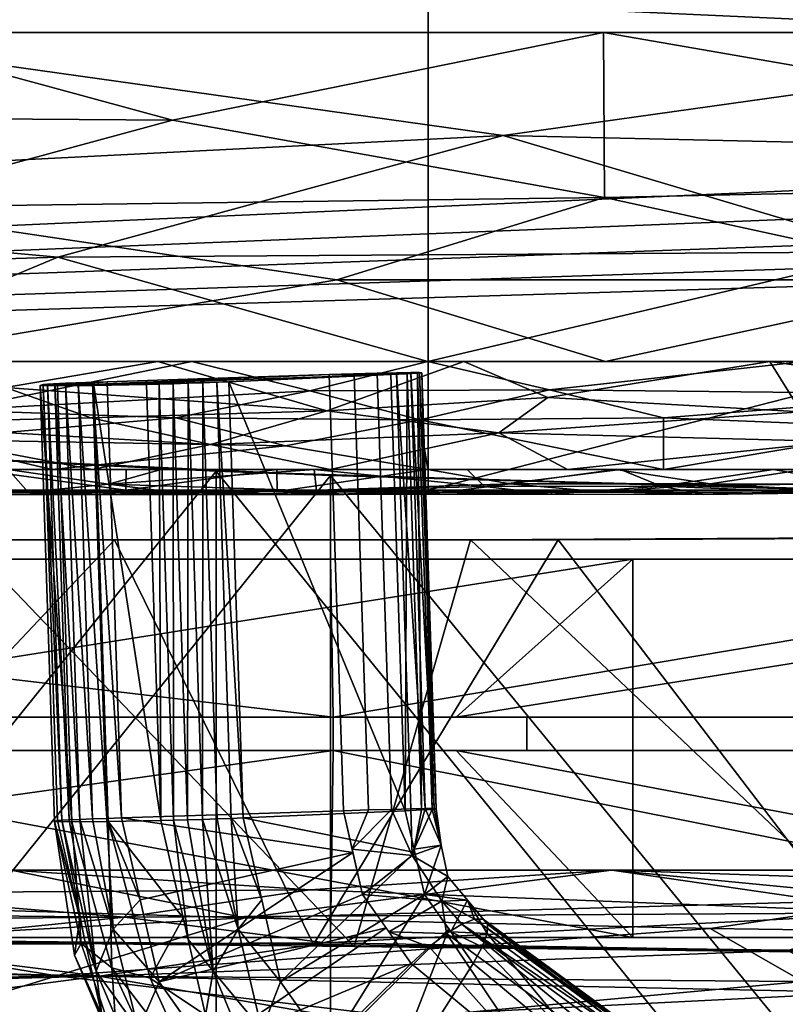
# Model space of a CAD drawing. Units: inches. Extents: x -18.3 to 18, y -16.2 to 14.5.
# Drawn here: x 5.6 to 8.2, y -13.2 to -9.9 of the extents above; entities that cross this region are included whole.
import ezdxf

# ---------------------------------------------------------------- set-up
doc = ezdxf.new("R2010")
doc.units = ezdxf.units.IN
doc.header["$MEASUREMENT"] = 0
for name, color, linetype in [('SEAT-ARM', 5, 'Continuous'), ('SEAT-BASETRIM', 5, 'Continuous'), ('SEAT-SEAT_FABRIC', 5, 'Continuous'), ('SEAT-TRIM', 5, 'Continuous')]:
    doc.layers.add(name, color=color, linetype=linetype)

msp = doc.modelspace()

# ---------------------------------------------------------------- linework, layer by layer
at = {"layer": 'SEAT-ARM'}
for points in [[(5.336, -11.677, 15.9418), (5.9612, -11.6777, 16.263), (4.7056, -13.0102, 15.6309)], [(4.7056, -13.0102, 15.6309), (5.9612, -11.6777, 16.263), (6.6259, -13.0296, 16.619)], [(5.4625, -11.6777, 16.263), (4.865, -13.0168, 15.9685), (6.7627, -13.0363, 16.945)], [(5.1643, -11.6772, 16.1146), (5.9612, -11.6777, 16.263), (5.336, -11.677, 15.9418)], [(5.4625, -11.6777, 16.263), (5.9612, -11.6777, 16.263), (5.1643, -11.6772, 16.1146)], [(7.1512, -11.6781, 17.1602), (5.4625, -11.6777, 16.263), (6.7627, -13.0363, 16.945)], [(5.9612, -11.6777, 16.263), (5.4625, -11.6777, 16.263), (7.1512, -11.6781, 17.1602)], [(5.9612, -11.6777, 16.263), (7.4431, -11.6784, 17.0776), (6.6259, -13.0296, 16.619)], [(7.4431, -11.6784, 17.0776), (5.9612, -11.6777, 16.263), (7.1512, -11.6781, 17.1602)], [(7.4431, -11.6784, 17.0776), (8.4938, -13.0521, 17.7028), (6.6259, -13.0296, 16.619)], [(7.1512, -11.6781, 17.1602), (6.7627, -13.0363, 16.945), (8.6087, -13.0588, 18.0161)], [(8.6087, -13.0588, 18.0161), (8.7976, -11.6687, 18.1329), (7.1512, -11.6781, 17.1602)], [(7.1512, -11.6781, 17.1602), (8.7976, -11.6687, 18.1329), (8.8916, -11.6713, 17.9502)], [(8.8916, -11.6713, 17.9502), (7.4431, -11.6784, 17.0776), (7.1512, -11.6781, 17.1602)], [(8.8916, -11.6713, 17.9502), (8.4938, -13.0521, 17.7028), (7.4431, -11.6784, 17.0776)], [(2.2169, -13.0062, 26.2287), (6.6827, -13.0062, 26.4714), (6.6827, -11.7425, 26.4714), (2.2169, -11.7425, 26.2287)], [(2.2169, -11.7425, 26.2287), (6.6827, -11.7425, 26.4714), (6.6925, -12.2702, 25.2974)], [(2.2169, -11.7425, 26.2287), (6.6925, -12.2702, 25.2974), (2.3344, -12.2702, 25.0606)], [(7.6925, -11.7425, 17.469), (4.865, -11.7425, 15.9685), (4.3543, -12.2702, 17.0257)], [(7.6925, -11.7425, 17.469), (4.3543, -12.2702, 17.0257), (7.1033, -12.2702, 18.4844)], [(7.6925, -13.0062, 17.469), (4.865, -13.0062, 15.9685), (4.865, -11.7425, 15.9685), (7.6925, -11.7425, 17.469)], [(9.8297, -13.0062, 26.4369), (9.8297, -11.7425, 26.4369), (6.6827, -11.7425, 26.4714), (6.6827, -13.0062, 26.4714)], [(9.8297, -11.7425, 26.4369), (6.6925, -12.2702, 25.2974), (6.6827, -11.7425, 26.4714)], [(6.6925, -12.2702, 25.2974), (9.8297, -11.7425, 26.4369), (9.7942, -12.2702, 25.2634)], [(10.3984, -11.7425, 19.1791), (7.1033, -12.2702, 18.4844), (9.734, -12.2702, 20.1471)], [(7.1033, -12.2702, 18.4844), (10.3984, -11.7425, 19.1791), (7.6925, -11.7425, 17.469)], [(7.6925, -11.7425, 17.469), (10.3984, -11.7425, 19.1791), (10.3984, -13.0062, 19.1791), (7.6925, -13.0062, 17.469)], [(4.3543, -12.2702, 17.0257), (1.7267, -12.2702, 15.8461), (3.7039, -12.2702, 17.8861), (7.1033, -12.2702, 18.4844)], [(2.3344, -12.2702, 25.0606), (6.6925, -12.2702, 25.2974), (6.6925, -12.3819, 25.2974), (2.3344, -12.3819, 25.0606)], [(7.1033, -12.2702, 18.4844), (3.7039, -12.2702, 17.8861), (7.3387, -12.2702, 19.5404), (9.734, -12.2702, 20.1471)], [(3.7039, -12.2702, 17.8861), (3.7039, -12.3819, 17.8861), (7.3387, -12.3819, 19.5404), (7.3387, -12.2702, 19.5404)], [(6.6925, -12.3819, 25.2974), (6.6925, -12.2702, 25.2974), (9.7942, -12.2702, 25.2634), (9.7942, -12.3819, 25.2634)], [(10.8383, -12.2702, 21.4643), (12.0153, -12.2702, 21.8245), (9.734, -12.2702, 20.1471), (7.3387, -12.2702, 19.5404)], [(10.8383, -12.3819, 21.4643), (10.8383, -12.2702, 21.4643), (7.3387, -12.2702, 19.5404), (7.3387, -12.3819, 19.5404)], [(2.2169, -13.0062, 26.2287), (6.6925, -12.3819, 25.2974), (6.6827, -13.0062, 26.4714)], [(6.6925, -12.3819, 25.2974), (2.2169, -13.0062, 26.2287), (2.3344, -12.3819, 25.0606)], [(7.1033, -12.3819, 18.4844), (7.3387, -12.3819, 19.5404), (3.7039, -12.3819, 17.8861), (4.3543, -12.3819, 17.0257)], [(7.6925, -13.0062, 17.469), (4.3543, -12.3819, 17.0257), (4.865, -13.0062, 15.9685)], [(4.3543, -12.3819, 17.0257), (7.6925, -13.0062, 17.469), (7.1033, -12.3819, 18.4844)], [(9.8297, -13.0062, 26.4369), (6.6827, -13.0062, 26.4714), (6.6925, -12.3819, 25.2974)], [(9.8297, -13.0062, 26.4369), (6.6925, -12.3819, 25.2974), (9.7942, -12.3819, 25.2634)], [(10.3984, -13.0062, 19.1791), (9.734, -12.3819, 20.1471), (7.1033, -12.3819, 18.4844)], [(10.3984, -13.0062, 19.1791), (7.1033, -12.3819, 18.4844), (7.6925, -13.0062, 17.469)], [(7.3387, -12.3819, 19.5404), (7.1033, -12.3819, 18.4844), (9.734, -12.3819, 20.1471), (10.8383, -12.3819, 21.4643)], [(4.7056, -13.0102, 15.6309), (6.6259, -13.0296, 16.619), (4.865, -13.0168, 15.9685)], [(6.7627, -13.0363, 16.945), (4.865, -13.0168, 15.9685), (6.6259, -13.0296, 16.619)], [(6.6259, -13.0296, 16.619), (8.4938, -13.0521, 17.7028), (6.7627, -13.0363, 16.945)], [(8.4938, -13.0521, 17.7028), (8.6087, -13.0588, 18.0161), (6.7627, -13.0363, 16.945)]]:
    msp.add_3dface(points, dxfattribs=at)
at = {"layer": 'SEAT-BASETRIM'}
for points in [[(14.5936, -10.2278, 5.2929), (14.6095, -10.3487, 5.2929), (-14.3016, -11.5137, 5.2929), (-14.3016, -8.9101, 5.2929)], [(14.6562, -9.9942, 5.2929), (14.6095, -10.1069, 5.2929), (-14.3016, -8.9101, 5.2929)], [(14.7304, -9.8975, 5.2929), (14.6562, -9.9942, 5.2929), (-14.3016, -8.9101, 5.2929)], [(14.6095, -10.1069, 5.2929), (14.5936, -10.2278, 5.2929), (-14.3016, -8.9101, 5.2929)], [(14.6095, -10.1069, 6.4158), (14.6562, -9.9942, 6.4158), (-14.3016, -8.9101, 6.4158)], [(14.5936, -10.2278, 6.4158), (14.6095, -10.1069, 6.4158), (-14.3016, -8.9101, 6.4158), (-14.3016, -11.5137, 6.4158)], [(14.7304, -9.8975, 6.4158), (-14.3016, -8.9101, 6.4158), (14.6562, -9.9942, 6.4158)], [(14.5936, -10.2278, 6.4158), (-14.3016, -11.5137, 6.4158), (14.6095, -10.3487, 6.4158)], [(14.6562, -10.4614, 5.2929), (-14.3016, -11.5137, 5.2929), (14.6095, -10.3487, 5.2929)], [(14.6562, -10.4614, 6.4158), (14.6095, -10.3487, 6.4158), (-14.3016, -11.5137, 6.4158)], [(14.6562, -10.4614, 5.2929), (14.7304, -10.5581, 5.2929), (-14.3016, -11.5137, 5.2929)], [(14.7304, -10.5581, 6.4158), (14.6562, -10.4614, 6.4158), (-14.3016, -11.5137, 6.4158)], [(14.8272, -10.6324, 5.2929), (-14.3016, -11.5137, 5.2929), (14.7304, -10.5581, 5.2929)], [(-14.3016, -11.5137, 6.4158), (14.8272, -10.6324, 6.4158), (14.7304, -10.5581, 6.4158)], [(14.8272, -10.6324, 5.2929), (14.9399, -10.6791, 5.2929), (16.5373, -11.5137, 5.2929), (-14.3016, -11.5137, 5.2929)], [(16.5373, -11.5137, 6.4158), (14.9399, -10.6791, 6.4158), (14.8272, -10.6324, 6.4158), (-14.3016, -11.5137, 6.4158)], [(16.5373, -11.5137, 5.2929), (16.5373, -11.5137, 6.4158), (-14.3016, -11.5137, 6.4158), (-14.3016, -11.5137, 5.2929)]]:
    msp.add_3dface(points, dxfattribs=at)
at = {"layer": 'SEAT-SEAT_FABRIC'}
for points in [[(-3.0305, 11.7292, 6.7878), (-3.0305, -11.5119, 6.7878), (7.0093, -11.5119, 6.5653), (7.0093, 11.7292, 6.5653)], [(5.1127, -11.5119, 17.7262), (5.1127, 11.7292, 17.7262), (13.2951, 11.7292, 18.4226), (13.2951, -11.5119, 18.4226)], [(7.0093, -11.5119, 6.5653), (12.6678, -10.0594, 6.6019), (12.6678, 10.2356, 6.6019), (7.0093, 11.7292, 6.5653)], [(-2.9151, -4.0565, 17.6035), (5.0779, -9.9823, 18.1876), (13.2549, -4.4779, 18.847)], [(4.8079, -9.9823, 6.1199), (-3.048, -5.389, 6.3558), (12.6678, -4.2118, 6.1937)], [(12.6678, -4.2118, 6.1937), (12.6678, -7.0971, 6.1719), (4.8079, -9.9823, 6.1199)], [(5.0779, -9.9823, 18.1876), (13.2514, -9.9823, 18.8833), (13.2549, -4.4779, 18.847)], [(12.6678, -7.0971, 6.1719), (12.6678, -9.9823, 6.1392), (4.8079, -9.9823, 6.1199)], [(-3.0305, -11.5137, 6.7878), (-3.0305, -8.9101, 6.7878), (7.0093, -8.9101, 6.5653), (7.0093, -11.5137, 6.5653)], [(5.1958, -8.9101, 17.7325), (5.1127, -11.5137, 17.7262), (13.2951, -11.5137, 18.4226)], [(13.2951, -11.5137, 18.4226), (13.2951, -8.9101, 18.4226), (5.1958, -8.9101, 17.7325)], [(17.0506, -8.9101, 6.7106), (17.0506, -11.5137, 6.7106), (7.0093, -11.5137, 6.5653), (7.0093, -8.9101, 6.5653)], [(4.8079, -9.9823, 6.1199), (7.2594, -10.327, 6.1073), (3.4278, -10.5203, 6.1571)], [(6.1558, -10.2751, 18.267), (5.0779, -9.9823, 18.1876), (3.8185, -10.2586, 18.0916)], [(7.2594, -10.327, 6.1073), (4.8079, -9.9823, 6.1199), (7.2594, -9.9823, 6.1259), (9.7108, -9.9823, 6.1319)], [(7.5949, -9.9823, 18.4018), (5.0779, -9.9823, 18.1876), (6.1558, -10.2751, 18.267)], [(7.5978, -10.5345, 18.3668), (7.5949, -9.9823, 18.4018), (6.1558, -10.2751, 18.267)], [(10.6824, -10.405, 6.1226), (7.2594, -10.327, 6.1073), (9.7108, -9.9823, 6.1319)], [(7.5978, -10.5345, 18.3668), (10.4259, -10.4735, 18.611), (7.5949, -9.9823, 18.4018)], [(7.5949, -9.9823, 18.4018), (10.4259, -10.4735, 18.611), (10.1119, -9.9823, 18.6161)], [(12.03, -11.5119, 6.638), (12.6678, -10.0594, 6.6019), (7.0093, -11.5119, 6.5653)], [(3.8185, -10.2586, 18.0916), (5.0795, -10.5673, 18.1665), (6.1558, -10.2751, 18.267)], [(5.0795, -10.5673, 18.1665), (7.5978, -10.5345, 18.3668), (6.1558, -10.2751, 18.267)], [(7.2594, -10.327, 6.1073), (5.7723, -10.7335, 6.148), (3.4278, -10.5203, 6.1571)], [(5.7723, -10.7335, 6.148), (7.2594, -10.327, 6.1073), (8.5658, -10.7153, 6.1369)], [(10.6824, -10.405, 6.1226), (8.5658, -10.7153, 6.1369), (7.2594, -10.327, 6.1073)], [(7.5978, -10.5345, 18.3668), (8.859, -10.8093, 18.4427), (10.4259, -10.4735, 18.611)], [(3.4278, -10.5203, 6.1571), (5.7723, -10.7335, 6.148), (3.4224, -10.8076, 6.1867)], [(7.5978, -10.5345, 18.3668), (5.0795, -10.5673, 18.1665), (6.7044, -10.8093, 18.2663)], [(7.5978, -10.5345, 18.3668), (6.7044, -10.8093, 18.2663), (8.859, -10.8093, 18.4427)], [(5.0846, -11.0824, 18.0995), (6.7044, -10.8093, 18.2663), (5.0795, -10.5673, 18.1665)], [(5.7723, -10.7335, 6.148), (8.5658, -10.7153, 6.1369), (7.0079, -11.0824, 6.191)], [(9.0787, -11.0824, 6.221), (7.0079, -11.0824, 6.191), (8.5658, -10.7153, 6.1369)], [(5.7723, -10.7335, 6.148), (4.9373, -11.0824, 6.2369), (3.4224, -10.8076, 6.1867)], [(4.9373, -11.0824, 6.2369), (5.7723, -10.7335, 6.148), (7.0079, -11.0824, 6.191)], [(7.6021, -11.0824, 18.3137), (6.7044, -10.8093, 18.2663), (5.0846, -11.0824, 18.0995)], [(7.6021, -11.0824, 18.3137), (8.859, -10.8093, 18.4427), (6.7044, -10.8093, 18.2663)], [(8.859, -10.8093, 18.4427), (7.6021, -11.0824, 18.3137), (10.1196, -11.0824, 18.528)], [(5.0846, -11.0824, 18.0995), (5.5974, -11.169, 18.119), (6.1065, -11.0824, 18.1864)], [(5.4262, -11.2449, 6.2455), (5.433, -11.0824, 6.2259), (6.2205, -11.0824, 6.2085)], [(6.2205, -11.0824, 6.2085), (6.6141, -11.1801, 6.2154), (5.4262, -11.2449, 6.2455)], [(5.5974, -11.169, 18.119), (6.6705, -11.2464, 18.1776), (6.1065, -11.0824, 18.1864)], [(6.1065, -11.0824, 18.1864), (6.6705, -11.2464, 18.1776), (7.1284, -11.0824, 18.2734)], [(6.6141, -11.1801, 6.2154), (6.2205, -11.0824, 6.2085), (7.0079, -11.0824, 6.191)], [(7.4144, -11.1769, 6.2114), (6.6141, -11.1801, 6.2154), (7.0079, -11.0824, 6.191)], [(6.6705, -11.2464, 18.1776), (7.4086, -11.2024, 18.2519), (7.1284, -11.0824, 18.2734)], [(7.0079, -11.0824, 6.191), (8.2648, -11.0824, 6.2092), (7.4144, -11.1769, 6.2114)], [(7.1284, -11.0824, 18.2734), (7.4086, -11.2024, 18.2519), (8.1503, -11.0824, 18.3604)], [(8.1503, -11.0824, 18.3604), (7.4086, -11.2024, 18.2519), (8.2553, -11.2504, 18.3046)], [(8.7991, -11.1914, 6.2159), (7.4144, -11.1769, 6.2114), (8.2648, -11.0824, 6.2092)], [(8.8897, -11.1852, 18.3796), (8.1503, -11.0824, 18.3604), (8.2553, -11.2504, 18.3046)], [(8.8897, -11.1852, 18.3796), (9.1722, -11.0824, 18.4473), (8.1503, -11.0824, 18.3604)], [(5.5974, -11.169, 18.119), (5.0756, -11.289, 18.0373), (5.8822, -11.2705, 18.1066)], [(5.4262, -11.2449, 6.2455), (6.6141, -11.1801, 6.2154), (6.1669, -11.2705, 6.2492)], [(6.6705, -11.2464, 18.1776), (5.5974, -11.169, 18.119), (5.8822, -11.2705, 18.1066)], [(6.6141, -11.1801, 6.2154), (6.981, -11.2767, 6.2473), (6.1669, -11.2705, 6.2492)], [(6.6141, -11.1801, 6.2154), (7.4144, -11.1769, 6.2114), (6.981, -11.2767, 6.2473)], [(7.4144, -11.1769, 6.2114), (7.7951, -11.2705, 6.2428), (6.981, -11.2767, 6.2473)], [(7.4144, -11.1769, 6.2114), (8.7991, -11.1914, 6.2159), (7.7951, -11.2705, 6.2428)], [(7.245, -11.3209, 18.1921), (7.4086, -11.2024, 18.2519), (6.6705, -11.2464, 18.1776)], [(7.4086, -11.2024, 18.2519), (7.245, -11.3209, 18.1921), (8.2553, -11.2504, 18.3046)], [(8.7991, -11.1914, 6.2159), (8.6261, -11.3035, 6.2573), (7.7951, -11.2705, 6.2428)], [(5.3234, -11.3427, 6.289), (5.4262, -11.2449, 6.2455), (6.1669, -11.2705, 6.2492)], [(6.2821, -11.3593, 18.0964), (6.6705, -11.2464, 18.1776), (5.8822, -11.2705, 18.1066)], [(6.6705, -11.2464, 18.1776), (6.2821, -11.3593, 18.0964), (7.245, -11.3209, 18.1921)], [(8.3727, -11.3497, 18.2702), (8.2553, -11.2504, 18.3046), (7.245, -11.3209, 18.1921)], [(6.2821, -11.3593, 18.0964), (5.8822, -11.2705, 18.1066), (5.0756, -11.289, 18.0373)], [(6.5329, -11.3634, 6.2904), (5.3234, -11.3427, 6.289), (6.1669, -11.2705, 6.2492)], [(6.981, -11.2767, 6.2473), (6.5329, -11.3634, 6.2904), (6.1669, -11.2705, 6.2492)], [(7.0084, -11.4434, 6.3362), (6.5329, -11.3634, 6.2904), (6.981, -11.2767, 6.2473)], [(6.981, -11.2767, 6.2473), (7.7951, -11.2705, 6.2428), (7.7953, -11.4434, 6.3476)], [(7.0084, -11.4434, 6.3362), (6.981, -11.2767, 6.2473), (7.7953, -11.4434, 6.3476)], [(8.6261, -11.3035, 6.2573), (7.7953, -11.4434, 6.3476), (7.7951, -11.2705, 6.2428)], [(5.0955, -11.4434, 17.9547), (5.8886, -11.4434, 18.0222), (5.0756, -11.289, 18.0373)], [(5.8886, -11.4434, 18.0222), (6.2821, -11.3593, 18.0964), (5.0756, -11.289, 18.0373)], [(8.6261, -11.3035, 6.2573), (8.5822, -11.4434, 6.359), (7.7953, -11.4434, 6.3476)], [(4.4964, -11.4434, 6.3919), (5.3234, -11.3427, 6.289), (5.7524, -11.4434, 6.364)], [(5.3234, -11.3427, 6.289), (6.5329, -11.3634, 6.2904), (5.7524, -11.4434, 6.364)], [(6.6818, -11.4434, 18.0897), (7.245, -11.3209, 18.1921), (6.2821, -11.3593, 18.0964)], [(7.245, -11.3209, 18.1921), (6.6818, -11.4434, 18.0897), (7.475, -11.4434, 18.1572)], [(7.475, -11.4434, 18.1572), (8.3727, -11.3497, 18.2702), (7.245, -11.3209, 18.1921)], [(8.3727, -11.3497, 18.2702), (7.475, -11.4434, 18.1572), (8.2681, -11.4434, 18.2247)], [(7.0084, -11.4434, 6.3362), (5.7524, -11.4434, 6.364), (6.5329, -11.3634, 6.2904)], [(6.2821, -11.3593, 18.0964), (5.8886, -11.4434, 18.0222), (6.6818, -11.4434, 18.0897)], [(5.6066, -11.4434, 17.9982), (5.1326, -11.5187, 17.855), (5.6736, -11.5187, 17.8962)], [(5.9996, -11.5118, 6.4248), (5.494, -11.5166, 6.4418), (5.4964, -11.4434, 6.3697)], [(5.4964, -11.4434, 6.3697), (6.0004, -11.4434, 6.3585), (5.9996, -11.5118, 6.4248)], [(5.9412, -11.4918, 17.9721), (5.6066, -11.4434, 17.9982), (5.6736, -11.5187, 17.8962)], [(5.9412, -11.4918, 17.9721), (6.1177, -11.4434, 18.0417), (5.6066, -11.4434, 17.9982)], [(6.6289, -11.4434, 18.0852), (6.1177, -11.4434, 18.0417), (5.9412, -11.4918, 17.9721)], [(6.6289, -11.4434, 18.0852), (5.9412, -11.4918, 17.9721), (6.6369, -11.5144, 17.9842)], [(5.9996, -11.5118, 6.4248), (6.0004, -11.4434, 6.3585), (6.5044, -11.4434, 6.3474)], [(5.9996, -11.5118, 6.4248), (6.5044, -11.4434, 6.3474), (6.5046, -11.5168, 6.4347)], [(6.5044, -11.4434, 6.3474), (7.0084, -11.4434, 6.3362), (6.5046, -11.5168, 6.4347)], [(6.5046, -11.5168, 6.4347), (7.0084, -11.4434, 6.3362), (7.2829, -11.491, 6.3813)], [(7.1976, -11.5, 18.0588), (6.6289, -11.4434, 18.0852), (6.6369, -11.5144, 17.9842)], [(6.6289, -11.4434, 18.0852), (7.1976, -11.5, 18.0588), (7.14, -11.4434, 18.1287)], [(7.6365, -11.4434, 6.3453), (7.2829, -11.491, 6.3813), (7.0084, -11.4434, 6.3362)], [(7.1976, -11.5, 18.0588), (7.6511, -11.4434, 18.1722), (7.14, -11.4434, 18.1287)], [(7.6511, -11.4434, 18.1722), (7.1976, -11.5, 18.0588), (7.7872, -11.4984, 18.1092)], [(7.6365, -11.4434, 6.3453), (7.9509, -11.4911, 6.3804), (7.2829, -11.491, 6.3813)], [(7.9509, -11.4911, 6.3804), (7.6365, -11.4434, 6.3453), (8.2647, -11.4434, 6.3544)], [(7.7872, -11.4984, 18.1092), (8.1622, -11.4434, 18.2157), (7.6511, -11.4434, 18.1722)], [(7.7872, -11.4984, 18.1092), (8.4213, -11.4896, 18.1746), (8.1622, -11.4434, 18.2157)], [(8.509, -11.4933, 6.3838), (7.9509, -11.4911, 6.3804), (8.2647, -11.4434, 6.3544)], [(8.4213, -11.4896, 18.1746), (8.6733, -11.4434, 18.2592), (8.1622, -11.4434, 18.2157)], [(5.1127, -11.5137, 17.7262), (-3.0305, -11.5137, 6.7878), (7.0093, -11.5137, 6.5653), (13.2951, -11.5137, 18.4226)], [(5.7543, -11.5119, 6.5931), (5.1269, -11.5119, 6.607), (5.3321, -11.5265, 6.5117)], [(5.7543, -11.5119, 6.5931), (5.3321, -11.5265, 6.5117), (5.9093, -11.5266, 6.4947)], [(5.5753, -11.5119, 17.7656), (5.9024, -11.5265, 17.8522), (5.4081, -11.5263, 17.8104)], [(5.9996, -11.5118, 6.4248), (5.9093, -11.5266, 6.4947), (5.494, -11.5166, 6.4418)], [(5.9024, -11.5265, 17.8522), (5.5753, -11.5119, 17.7656), (6.0379, -11.5119, 17.805)], [(5.9412, -11.4918, 17.9721), (5.6736, -11.5187, 17.8962), (6.1638, -11.5199, 17.9302)], [(6.3818, -11.5119, 6.5792), (5.7543, -11.5119, 6.5931), (5.9093, -11.5266, 6.4947)], [(5.9024, -11.5265, 17.8522), (6.0379, -11.5119, 17.805), (6.5004, -11.5119, 17.8443)], [(6.5004, -11.5119, 17.8443), (6.7275, -11.5265, 17.9178), (5.9024, -11.5265, 17.8522)], [(5.9996, -11.5118, 6.4248), (6.5046, -11.5168, 6.4347), (5.9093, -11.5266, 6.4947)], [(5.9093, -11.5266, 6.4947), (6.6953, -11.5263, 6.5051), (6.3818, -11.5119, 6.5792)], [(6.6369, -11.5144, 17.9842), (5.9412, -11.4918, 17.9721), (6.1638, -11.5199, 17.9302)], [(6.7275, -11.5265, 17.9178), (6.6369, -11.5144, 17.9842), (6.1638, -11.5199, 17.9302)], [(6.3818, -11.5119, 6.5792), (6.6953, -11.5263, 6.5051), (7.0093, -11.5119, 6.5653)], [(6.7275, -11.5265, 17.9178), (6.5004, -11.5119, 17.8443), (6.963, -11.5119, 17.8837)], [(7.2829, -11.491, 6.3813), (7.0484, -11.5205, 6.4446), (6.5046, -11.5168, 6.4347)], [(6.6369, -11.5144, 17.9842), (7.4191, -11.5251, 18.0037), (7.1976, -11.5, 18.0588)], [(6.7275, -11.5265, 17.9178), (7.4191, -11.5251, 18.0037), (6.6369, -11.5144, 17.9842)], [(7.0093, -11.5119, 6.5653), (6.6953, -11.5263, 6.5051), (7.0484, -11.5205, 6.4446)], [(6.963, -11.5119, 17.8837), (7.4191, -11.5251, 18.0037), (6.7275, -11.5265, 17.9178)], [(7.4191, -11.5251, 18.0037), (6.963, -11.5119, 17.8837), (7.4256, -11.5119, 17.9231)], [(7.0484, -11.5205, 6.4446), (7.5124, -11.5119, 6.5726), (7.0093, -11.5119, 6.5653)], [(17.403, -11.5137, 12.6266), (7.0093, -11.5137, 6.5653), (17.0506, -11.5137, 6.7106), (17.4186, -11.5137, 7.0357)], [(13.2951, -11.5137, 18.4226), (7.0093, -11.5137, 6.5653), (17.403, -11.5137, 12.6266), (15.0794, -11.5137, 18.5668)], [(7.5979, -11.5187, 6.4368), (7.0484, -11.5205, 6.4446), (7.2829, -11.491, 6.3813)], [(7.5124, -11.5119, 6.5726), (7.0484, -11.5205, 6.4446), (7.5979, -11.5187, 6.4368)], [(7.4191, -11.5251, 18.0037), (7.7872, -11.4984, 18.1092), (7.1976, -11.5, 18.0588)], [(7.9509, -11.4911, 6.3804), (7.5979, -11.5187, 6.4368), (7.2829, -11.491, 6.3813)], [(7.7872, -11.4984, 18.1092), (7.4191, -11.5251, 18.0037), (7.9293, -11.5266, 18.0217)], [(7.4191, -11.5251, 18.0037), (7.4256, -11.5119, 17.9231), (7.9293, -11.5266, 18.0217)], [(7.8881, -11.5119, 17.9625), (7.9293, -11.5266, 18.0217), (7.4256, -11.5119, 17.9231)], [(7.5979, -11.5187, 6.4368), (8.0154, -11.5119, 6.5799), (7.5124, -11.5119, 6.5726)], [(8.5183, -11.5234, 6.4558), (7.5979, -11.5187, 6.4368), (7.9509, -11.4911, 6.3804)], [(8.0154, -11.5119, 6.5799), (7.5979, -11.5187, 6.4368), (8.5183, -11.5234, 6.4558)], [(8.4213, -11.4896, 18.1746), (7.7872, -11.4984, 18.1092), (8.3423, -11.5207, 18.1028)], [(7.7872, -11.4984, 18.1092), (7.9293, -11.5266, 18.0217), (8.3423, -11.5207, 18.1028)], [(8.3507, -11.5119, 18.0018), (7.9293, -11.5266, 18.0217), (7.8881, -11.5119, 17.9625)], [(7.9293, -11.5266, 18.0217), (8.3507, -11.5119, 18.0018), (8.3423, -11.5207, 18.1028)], [(8.5183, -11.5234, 6.4558), (7.9509, -11.4911, 6.3804), (8.509, -11.4933, 6.3838)], [(8.0154, -11.5119, 6.5799), (8.5183, -11.5234, 6.4558), (8.5185, -11.5119, 6.5871)], [(5.1326, -11.5187, 17.855), (5.4081, -11.5263, 17.8104), (5.6736, -11.5187, 17.8962)], [(5.9093, -11.5266, 6.4947), (5.3321, -11.5265, 6.5117), (5.494, -11.5166, 6.4418)], [(5.6736, -11.5187, 17.8962), (5.4081, -11.5263, 17.8104), (5.9024, -11.5265, 17.8522)], [(6.1638, -11.5199, 17.9302), (5.6736, -11.5187, 17.8962), (5.9024, -11.5265, 17.8522)], [(6.7275, -11.5265, 17.9178), (6.1638, -11.5199, 17.9302), (5.9024, -11.5265, 17.8522)], [(6.6953, -11.5263, 6.5051), (5.9093, -11.5266, 6.4947), (6.5046, -11.5168, 6.4347)], [(7.0484, -11.5205, 6.4446), (6.6953, -11.5263, 6.5051), (6.5046, -11.5168, 6.4347)]]:
    msp.add_3dface(points, dxfattribs=at)
at = {"layer": 'SEAT-TRIM'}
for points in [[(6.9033, -11.1197, 10.869), (6.6784, -11.1258, 10.9758), (6.8385, -11.1211, 10.9239)], [(6.6784, -11.1258, 10.9758), (6.9033, -11.1197, 10.869), (6.885, -11.1258, 10.4084)], [(6.9511, -12.577, 10.8864), (6.9033, -11.1197, 10.869), (6.8385, -11.1211, 10.9239), (6.8863, -12.5785, 10.9413)], [(6.885, -11.1258, 10.4084), (6.9809, -11.1189, 10.7195), (6.9886, -11.1197, 10.6349)], [(6.9033, -11.1197, 10.869), (6.9809, -11.1189, 10.7195), (6.885, -11.1258, 10.4084)], [(6.9742, -11.1211, 10.5512), (6.885, -11.1258, 10.4084), (6.9886, -11.1197, 10.6349)], [(6.9033, -11.1197, 10.869), (6.9519, -11.1189, 10.7993), (6.9809, -11.1189, 10.7195)], [(6.9997, -12.5762, 10.8167), (6.9519, -11.1189, 10.7993), (6.9033, -11.1197, 10.869)], [(6.9997, -12.5762, 10.8167), (6.9033, -11.1197, 10.869), (6.9511, -12.577, 10.8864)], [(6.9809, -11.1189, 10.7195), (6.9519, -11.1189, 10.7993), (7.0288, -12.5762, 10.7369)], [(6.9519, -11.1189, 10.7993), (6.9997, -12.5762, 10.8167), (7.0288, -12.5762, 10.7369)], [(7.0221, -12.5785, 10.5686), (6.9742, -11.1211, 10.5512), (6.9886, -11.1197, 10.6349)], [(6.9886, -11.1197, 10.6349), (6.9809, -11.1189, 10.7195), (7.0364, -12.577, 10.6523)], [(7.0364, -12.577, 10.6523), (6.9809, -11.1189, 10.7195), (7.0288, -12.5762, 10.7369)], [(6.9886, -11.1197, 10.6349), (7.0364, -12.577, 10.6523), (7.0221, -12.5785, 10.5686)], [(5.7136, -11.1621, 10.5813), (5.9375, -11.1496, 11.0161), (5.7711, -11.1633, 10.3241)], [(5.7234, -11.1587, 10.8446), (5.9375, -11.1496, 11.0161), (5.7136, -11.1621, 10.5813)], [(5.7234, -11.1587, 10.8446), (5.7376, -11.1576, 10.8924), (5.9375, -11.1496, 11.0161)], [(5.7376, -11.1576, 10.8924), (5.7977, -11.1547, 10.9712), (5.9375, -11.1496, 11.0161)], [(6.3434, -11.1496, 9.9011), (5.7711, -11.1633, 10.3241), (6.885, -11.1258, 10.4084)], [(5.7711, -11.1633, 10.3241), (5.9375, -11.1496, 11.0161), (6.6784, -11.1258, 10.9758)], [(6.6784, -11.1258, 10.9758), (6.885, -11.1258, 10.4084), (5.7711, -11.1633, 10.3241)], [(5.7711, -11.1633, 10.3241), (6.3434, -11.1496, 9.9011), (5.8923, -11.1621, 10.0902)], [(5.9375, -11.1496, 11.0161), (5.7977, -11.1547, 10.9712), (5.8402, -11.153, 10.9975)], [(5.7977, -11.1547, 10.9712), (5.888, -12.6104, 11.0149), (5.8402, -11.153, 10.9975)], [(5.8402, -11.153, 10.9975), (5.8877, -11.1513, 11.0127), (5.9375, -11.1496, 11.0161)], [(5.9356, -12.6086, 11.0301), (5.8877, -11.1513, 11.0127), (5.8402, -11.153, 10.9975)], [(5.888, -12.6104, 11.0149), (5.9356, -12.6086, 11.0301), (5.8402, -11.153, 10.9975)], [(5.9854, -12.6069, 11.0335), (5.9375, -11.1496, 11.0161), (5.8877, -11.1513, 11.0127)], [(5.9854, -12.6069, 11.0335), (5.8877, -11.1513, 11.0127), (5.9356, -12.6086, 11.0301)], [(6.3434, -11.1496, 9.9011), (6.0691, -11.1587, 9.8948), (5.8923, -11.1621, 10.0902)], [(6.7262, -12.5831, 10.9932), (6.6784, -11.1258, 10.9758), (5.9375, -11.1496, 11.0161), (5.9854, -12.6069, 11.0335)], [(6.3434, -11.1496, 9.9011), (6.3031, -11.1513, 9.8716), (6.0691, -11.1587, 9.8948)], [(6.3031, -11.1513, 9.8716), (6.2075, -11.1547, 9.8456), (6.0691, -11.1587, 9.8948)], [(6.2075, -11.1547, 9.8456), (6.3031, -11.1513, 9.8716), (6.2569, -11.153, 9.8527)], [(6.2569, -11.153, 9.8527), (6.2553, -12.6121, 9.863), (6.2075, -11.1547, 9.8456)], [(6.2553, -12.6121, 9.863), (6.2569, -11.153, 9.8527), (6.3047, -12.6104, 9.8702)], [(6.3047, -12.6104, 9.8702), (6.2569, -11.153, 9.8527), (6.3031, -11.1513, 9.8716), (6.3509, -12.6086, 9.889)], [(6.3031, -11.1513, 9.8716), (6.3434, -11.1496, 9.9011), (6.3912, -12.6069, 9.9185)], [(6.3912, -12.6069, 9.9185), (6.3509, -12.6086, 9.889), (6.3031, -11.1513, 9.8716)], [(6.3434, -11.1496, 9.9011), (6.885, -11.1258, 10.4084), (6.9328, -12.5831, 10.4258)], [(6.9328, -12.5831, 10.4258), (6.3912, -12.6069, 9.9185), (6.3434, -11.1496, 9.9011)], [(6.7618, -11.1232, 10.9603), (6.8385, -11.1211, 10.9239), (6.6784, -11.1258, 10.9758)], [(6.8097, -12.5806, 10.9777), (6.7618, -11.1232, 10.9603), (6.6784, -11.1258, 10.9758), (6.7262, -12.5831, 10.9932)], [(6.8863, -12.5785, 10.9413), (6.8385, -11.1211, 10.9239), (6.7618, -11.1232, 10.9603), (6.8097, -12.5806, 10.9777)], [(6.9389, -11.1232, 10.474), (6.885, -11.1258, 10.4084), (6.9742, -11.1211, 10.5512)], [(6.9328, -12.5831, 10.4258), (6.885, -11.1258, 10.4084), (6.9389, -11.1232, 10.474)], [(6.9328, -12.5831, 10.4258), (6.9389, -11.1232, 10.474), (6.9868, -12.5806, 10.4914)], [(6.9389, -11.1232, 10.474), (6.9742, -11.1211, 10.5512), (6.9868, -12.5806, 10.4914)], [(7.0221, -12.5785, 10.5686), (6.9868, -12.5806, 10.4914), (6.9742, -11.1211, 10.5512)], [(5.7234, -11.1587, 10.8446), (5.7136, -11.1621, 10.5813), (5.7614, -12.6195, 10.5987), (5.7712, -12.616, 10.862)], [(5.7614, -12.6195, 10.5987), (5.7136, -11.1621, 10.5813), (5.819, -12.6207, 10.3416)], [(5.7136, -11.1621, 10.5813), (5.7711, -11.1633, 10.3241), (5.819, -12.6207, 10.3416)], [(5.7854, -12.615, 10.9098), (5.7376, -11.1576, 10.8924), (5.7234, -11.1587, 10.8446)], [(5.7712, -12.616, 10.862), (5.7854, -12.615, 10.9098), (5.7234, -11.1587, 10.8446)], [(5.7376, -11.1576, 10.8924), (5.7629, -11.1563, 10.9355), (5.7977, -11.1547, 10.9712)], [(5.8107, -12.6136, 10.9529), (5.7629, -11.1563, 10.9355), (5.7376, -11.1576, 10.8924)], [(5.7854, -12.615, 10.9098), (5.8107, -12.6136, 10.9529), (5.7376, -11.1576, 10.8924)], [(5.7629, -11.1563, 10.9355), (5.8456, -12.6121, 10.9886), (5.7977, -11.1547, 10.9712)], [(5.8456, -12.6121, 10.9886), (5.7629, -11.1563, 10.9355), (5.8107, -12.6136, 10.9529)], [(5.7711, -11.1633, 10.3241), (5.8923, -11.1621, 10.0902), (5.9401, -12.6195, 10.1076), (5.819, -12.6207, 10.3416)], [(5.888, -12.6104, 11.0149), (5.7977, -11.1547, 10.9712), (5.8456, -12.6121, 10.9886)], [(5.8923, -11.1621, 10.0902), (6.0691, -11.1587, 9.8948), (6.1169, -12.616, 9.9122)], [(5.9401, -12.6195, 10.1076), (5.8923, -11.1621, 10.0902), (6.1169, -12.616, 9.9122)], [(6.0691, -11.1587, 9.8948), (6.2075, -11.1547, 9.8456), (6.1578, -11.1563, 9.8505)], [(6.0691, -11.1587, 9.8948), (6.1578, -11.1563, 9.8505), (6.1107, -11.1576, 9.8672)], [(6.1169, -12.616, 9.9122), (6.0691, -11.1587, 9.8948), (6.1107, -11.1576, 9.8672)], [(6.1585, -12.615, 9.8846), (6.1107, -11.1576, 9.8672), (6.1578, -11.1563, 9.8505)], [(6.1169, -12.616, 9.9122), (6.1107, -11.1576, 9.8672), (6.1585, -12.615, 9.8846)], [(6.2075, -11.1547, 9.8456), (6.2056, -12.6136, 9.8679), (6.1578, -11.1563, 9.8505)], [(6.2056, -12.6136, 9.8679), (6.1585, -12.615, 9.8846), (6.1578, -11.1563, 9.8505)], [(6.2056, -12.6136, 9.8679), (6.2075, -11.1547, 9.8456), (6.2553, -12.6121, 9.863)], [(6.3017, -11.4487, 27.084), (4.0376, -11.3325, 27.0129), (4.0434, -14.2515, 27.0132)], [(6.3017, -11.4487, 27.084), (4.4421, -11.3568, 26.4011), (4.0376, -11.3325, 27.0129)], [(4.4421, -11.3568, 26.4011), (6.6827, -11.4635, 26.4714), (4.4479, -14.242, 26.4014)], [(6.3017, -11.4487, 27.084), (6.6827, -11.4635, 26.4714), (4.4421, -11.3568, 26.4011)], [(6.3017, -11.4487, 27.084), (4.0434, -14.2515, 27.0132), (6.3017, -14.1755, 27.084)], [(8.4121, -11.5133, 27.0744), (6.3017, -11.4487, 27.084), (8.4164, -14.0536, 27.0743)], [(6.3017, -14.1755, 27.084), (8.4164, -14.0536, 27.0743), (6.3017, -11.4487, 27.084)], [(6.3017, -11.4487, 27.084), (8.4121, -11.5133, 27.0744), (6.6827, -11.4635, 26.4714)], [(6.6827, -14.1572, 26.4714), (4.4479, -14.242, 26.4014), (6.6827, -11.4635, 26.4714)], [(6.6827, -11.4635, 26.4714), (8.7848, -14.0274, 26.4618), (6.6827, -14.1572, 26.4714)], [(8.7848, -14.0274, 26.4618), (6.6827, -11.4635, 26.4714), (8.7805, -11.5202, 26.4619)], [(8.4121, -11.5133, 27.0744), (8.7805, -11.5202, 26.4619), (6.6827, -11.4635, 26.4714)], [(5.9854, -12.6069, 11.0335), (6.7581, -12.7231, 11.0049), (6.7262, -12.5831, 10.9932)], [(6.9328, -12.5831, 10.4258), (6.9648, -12.723, 10.4374), (6.3912, -12.6069, 9.9185)], [(6.8097, -12.5806, 10.9777), (6.7262, -12.5831, 10.9932), (6.7556, -12.7117, 11.0039)], [(6.9556, -12.7323, 10.9177), (6.8863, -12.5785, 10.9413), (6.7556, -12.7117, 11.0039)], [(6.7556, -12.7117, 11.0039), (6.8863, -12.5785, 10.9413), (6.8097, -12.5806, 10.9777)], [(6.9556, -12.7323, 10.9177), (6.9511, -12.577, 10.8864), (6.8863, -12.5785, 10.9413)], [(6.9622, -12.7117, 10.4365), (6.9328, -12.5831, 10.4258), (6.9868, -12.5806, 10.4914)], [(6.9997, -12.5762, 10.8167), (6.9511, -12.577, 10.8864), (6.9556, -12.7323, 10.9177)], [(6.9556, -12.7323, 10.9177), (7.053, -12.6986, 10.7013), (6.9997, -12.5762, 10.8167)], [(7.0221, -12.5785, 10.5686), (7.053, -12.6986, 10.7013), (6.9622, -12.7117, 10.4365)], [(7.0221, -12.5785, 10.5686), (6.9622, -12.7117, 10.4365), (6.9868, -12.5806, 10.4914)], [(6.9997, -12.5762, 10.8167), (7.053, -12.6986, 10.7013), (7.0288, -12.5762, 10.7369)], [(7.053, -12.6986, 10.7013), (7.0221, -12.5785, 10.5686), (7.0364, -12.577, 10.6523)], [(7.053, -12.6986, 10.7013), (7.0364, -12.577, 10.6523), (7.0288, -12.5762, 10.7369)], [(5.8454, -12.9411, 10.889), (5.7712, -12.616, 10.862), (5.7614, -12.6195, 10.5987)], [(5.7614, -12.6195, 10.5987), (5.8281, -13.0656, 10.6724), (5.8454, -12.9411, 10.889)], [(5.85, -13.0263, 10.4469), (5.7614, -12.6195, 10.5987), (5.819, -12.6207, 10.3416)], [(5.7614, -12.6195, 10.5987), (5.85, -13.0263, 10.4469), (5.8281, -13.0656, 10.6724)], [(5.7854, -12.615, 10.9098), (5.7712, -12.616, 10.862), (5.862, -13.0136, 10.895)], [(5.9002, -13.1195, 10.9801), (5.8107, -12.6136, 10.9529), (5.7854, -12.615, 10.9098)], [(5.9002, -13.1195, 10.9801), (5.7854, -12.615, 10.9098), (5.862, -13.0136, 10.895)], [(5.8456, -12.6121, 10.9886), (5.8107, -12.6136, 10.9529), (5.9002, -13.1195, 10.9801)], [(5.819, -12.6207, 10.3416), (5.9401, -12.6195, 10.1076), (5.9528, -13.1084, 10.2501)], [(5.819, -12.6207, 10.3416), (5.9528, -13.1084, 10.2501), (5.85, -13.0263, 10.4469)], [(5.8456, -12.6121, 10.9886), (5.9571, -12.9794, 11.0407), (5.888, -12.6104, 11.0149)], [(5.9002, -13.1195, 10.9801), (5.9571, -12.9794, 11.0407), (5.8456, -12.6121, 10.9886)], [(5.888, -12.6104, 11.0149), (5.9571, -12.9794, 11.0407), (5.9356, -12.6086, 11.0301)], [(6.0479, -12.8809, 11.0562), (5.9854, -12.6069, 11.0335), (5.9356, -12.6086, 11.0301)], [(5.9571, -12.9794, 11.0407), (6.0479, -12.8809, 11.0562), (5.9356, -12.6086, 11.0301)], [(6.1911, -12.9411, 9.9392), (5.9401, -12.6195, 10.1076), (6.1169, -12.616, 9.9122)], [(5.9401, -12.6195, 10.1076), (6.1911, -12.9411, 9.9392), (6.081, -13.1423, 10.0799)], [(5.9528, -13.1084, 10.2501), (5.9401, -12.6195, 10.1076), (6.081, -13.1423, 10.0799)], [(6.7581, -12.7231, 11.0049), (5.9854, -12.6069, 11.0335), (6.0479, -12.8809, 11.0562)], [(6.1585, -12.615, 9.8846), (6.2077, -13.0136, 9.9452), (6.1169, -12.616, 9.9122)], [(6.2916, -13.1195, 9.9046), (6.1585, -12.615, 9.8846), (6.2056, -12.6136, 9.8679)], [(6.2916, -13.1195, 9.9046), (6.2077, -13.0136, 9.9452), (6.1585, -12.615, 9.8846)], [(6.2056, -12.6136, 9.8679), (6.2553, -12.6121, 9.863), (6.2916, -13.1195, 9.9046)], [(6.3743, -12.9794, 9.8948), (6.2553, -12.6121, 9.863), (6.3047, -12.6104, 9.8702)], [(6.2553, -12.6121, 9.863), (6.3743, -12.9794, 9.8948), (6.2916, -13.1195, 9.9046)], [(6.3743, -12.9794, 9.8948), (6.3047, -12.6104, 9.8702), (6.3509, -12.6086, 9.889)], [(6.4538, -12.8809, 9.9413), (6.3509, -12.6086, 9.889), (6.3912, -12.6069, 9.9185)], [(6.3509, -12.6086, 9.889), (6.4538, -12.8809, 9.9413), (6.3743, -12.9794, 9.8948)], [(6.9648, -12.723, 10.4374), (6.5163, -13.1549, 9.964), (6.4538, -12.8809, 9.9413), (6.3912, -12.6069, 9.9185)], [(7.053, -12.6986, 10.7013), (6.9556, -12.7323, 10.9177), (7.075, -12.8032, 10.7989)], [(6.9622, -12.7117, 10.4365), (7.053, -12.6986, 10.7013), (6.9967, -12.863, 10.449)], [(6.9967, -12.863, 10.449), (7.053, -12.6986, 10.7013), (7.075, -12.8032, 10.7989)], [(6.1105, -13.1549, 11.079), (6.7581, -12.7231, 11.0049), (6.0479, -12.8809, 11.0562)], [(6.1105, -13.1549, 11.079), (6.7901, -12.863, 11.0165), (6.7581, -12.7231, 11.0049)], [(6.9648, -12.723, 10.4374), (6.9967, -12.863, 10.449), (6.5163, -13.1549, 9.964)], [(6.7901, -12.863, 11.0165), (6.9556, -12.7323, 10.9177), (6.7556, -12.7117, 11.0039)], [(6.9556, -12.7323, 10.9177), (6.7901, -12.863, 11.0165), (7.0544, -12.8855, 10.9249)], [(7.0544, -12.8855, 10.9249), (7.075, -12.8032, 10.7989), (6.9556, -12.7323, 10.9177)], [(7.6221, -12.7816, 25.2894), (3.6111, -12.7816, 24.9981), (3.6111, -12.7816, 25.317), (7.6222, -12.7816, 25.6071)], [(5.6166, -12.7816, 25.1438), (6.3969, -12.9405, 25.3907), (4.9675, -12.8975, 25.2532)], [(5.6166, -12.7816, 25.462), (5.0184, -12.8586, 25.5407), (6.6142, -12.848, 25.6405)], [(5.6166, -12.7816, 25.462), (6.6142, -12.848, 25.6405), (7.6222, -12.7816, 25.6071)], [(6.3969, -12.9405, 25.3907), (5.6166, -12.7816, 25.1438), (7.6221, -12.7816, 25.2894)], [(6.3969, -12.9405, 25.3907), (7.6221, -12.7816, 25.2894), (8.6217, -12.8785, 25.4417)], [(8.6022, -12.924, 25.7992), (7.6222, -12.7816, 25.6071), (6.6142, -12.848, 25.6405)], [(7.6222, -12.7816, 25.6071), (11.6431, -12.7816, 25.6781), (11.6431, -12.7816, 25.3608), (7.6221, -12.7816, 25.2894)], [(7.6221, -12.7816, 25.2894), (9.6326, -12.7816, 25.3251), (8.6217, -12.8785, 25.4417)], [(9.9826, -12.8621, 25.7754), (7.6222, -12.7816, 25.6071), (8.6022, -12.924, 25.7992)], [(7.6222, -12.7816, 25.6071), (9.9826, -12.8621, 25.7754), (9.6327, -12.7816, 25.6426)], [(7.1405, -12.8824, 10.7331), (6.9967, -12.863, 10.449), (7.075, -12.8032, 10.7989)], [(7.0544, -12.8855, 10.9249), (7.1405, -12.8824, 10.7331), (7.075, -12.8032, 10.7989)], [(5.9951, -12.939, 25.6818), (5.0184, -12.8586, 25.5407), (3.4189, -12.9147, 25.4456)], [(6.6142, -12.848, 25.6405), (5.0184, -12.8586, 25.5407), (5.9951, -12.939, 25.6818)], [(8.6022, -12.924, 25.7992), (6.6142, -12.848, 25.6405), (5.9951, -12.939, 25.6818)], [(6.1105, -13.1549, 11.079), (6.8692, -12.9749, 11.0453), (6.7901, -12.863, 11.0165)], [(6.9967, -12.863, 10.449), (6.6756, -13.3802, 10.022), (6.5163, -13.1549, 9.964)], [(6.6756, -13.3802, 10.022), (6.9967, -12.863, 10.449), (7.0781, -12.9781, 10.4787)], [(6.8781, -12.9874, 11.0485), (7.0544, -12.8855, 10.9249), (6.7901, -12.863, 11.0165)], [(6.9967, -12.863, 10.449), (7.1405, -12.8824, 10.7331), (7.0847, -12.9874, 10.4811)], [(5.9571, -12.9794, 11.0407), (6.1105, -13.1549, 11.079), (6.0479, -12.8809, 11.0562)], [(6.4538, -12.8809, 9.9413), (6.5163, -13.1549, 9.964), (6.3743, -12.9794, 9.8948)], [(6.3969, -12.9405, 25.3907), (8.6217, -12.8785, 25.4417), (7.9508, -12.9771, 25.4961)], [(7.0708, -12.9935, 11.0084), (7.0544, -12.8855, 10.9249), (6.8781, -12.9874, 11.0485)], [(7.0544, -12.8855, 10.9249), (7.1638, -12.9456, 10.8764), (7.1405, -12.8824, 10.7331)], [(7.0708, -12.9935, 11.0084), (7.1222, -12.9619, 10.9486), (7.0544, -12.8855, 10.9249)], [(7.1638, -12.9456, 10.8764), (7.0544, -12.8855, 10.9249), (7.1222, -12.9619, 10.9486)], [(7.0847, -12.9874, 10.4811), (7.1405, -12.8824, 10.7331), (7.2065, -12.9935, 10.6357)], [(7.1929, -12.9456, 10.7966), (7.2074, -12.9619, 10.7145), (7.1405, -12.8824, 10.7331)], [(7.1929, -12.9456, 10.7966), (7.1405, -12.8824, 10.7331), (7.1638, -12.9456, 10.8764)], [(7.2065, -12.9935, 10.6357), (7.1405, -12.8824, 10.7331), (7.2074, -12.9619, 10.7145)], [(8.6217, -12.8785, 25.4417), (9.5659, -12.9991, 25.5579), (7.9508, -12.9771, 25.4961)], [(3.4075, -12.9605, 25.4777), (5.9951, -12.939, 25.6818), (3.4189, -12.9147, 25.4456)], [(5.0357, -13.0152, 25.3435), (4.9675, -12.8975, 25.2532), (6.3969, -12.9405, 25.3907)], [(6.6666, -13.0243, 25.775), (8.6022, -12.924, 25.7992), (5.9951, -12.939, 25.6818)], [(8.6022, -12.924, 25.7992), (6.6666, -13.0243, 25.775), (8.209, -13.0498, 25.8599)], [(3.4075, -12.9605, 25.4777), (5.0768, -13.0317, 25.6695), (5.9951, -12.939, 25.6818)], [(5.7693, -13.1345, 25.4533), (5.0357, -13.0152, 25.3435), (6.3969, -12.9405, 25.3907)], [(5.9951, -12.939, 25.6818), (5.0768, -13.0317, 25.6695), (6.6666, -13.0243, 25.775)], [(7.9508, -12.9771, 25.4961), (5.7693, -13.1345, 25.4533), (6.3969, -12.9405, 25.3907)], [(5.8281, -13.0656, 10.6724), (5.9196, -13.2661, 10.916), (5.8454, -12.9411, 10.889)], [(6.1911, -12.9411, 9.9392), (6.2653, -13.2661, 9.9662), (6.081, -13.1423, 10.0799)], [(7.1222, -12.9619, 10.9486), (7.0708, -12.9935, 11.0084), (7.92, -13.6157, 11.3175)], [(8.0013, -13.5591, 11.1812), (7.1638, -12.9456, 10.8764), (7.1222, -12.9619, 10.9486)], [(7.1222, -12.9619, 10.9486), (7.92, -13.6157, 11.3175), (7.9636, -13.5784, 11.2549)], [(7.9636, -13.5784, 11.2549), (8.0013, -13.5591, 11.1812), (7.1222, -12.9619, 10.9486)], [(7.1638, -12.9456, 10.8764), (8.0013, -13.5591, 11.1812), (8.0303, -13.5591, 11.1014)], [(7.1638, -12.9456, 10.8764), (8.0303, -13.5591, 11.1014), (7.1929, -12.9456, 10.7966)], [(8.0303, -13.5591, 11.1014), (7.2074, -12.9619, 10.7145), (7.1929, -12.9456, 10.7966)], [(7.2065, -12.9935, 10.6357), (7.2074, -12.9619, 10.7145), (8.0557, -13.6156, 10.9448)], [(8.0489, -13.5784, 11.0208), (8.0557, -13.6156, 10.9448), (7.2074, -12.9619, 10.7145)], [(8.0303, -13.5591, 11.1014), (8.0489, -13.5784, 11.0208), (7.2074, -12.9619, 10.7145)], [(5.7693, -13.1345, 25.4533), (7.9508, -12.9771, 25.4961), (8.2602, -13.1532, 25.5923)], [(6.0415, -13.3158, 11.0633), (5.9571, -12.9794, 11.0407), (5.9002, -13.1195, 10.9801)], [(6.0415, -13.3158, 11.0633), (6.1105, -13.1549, 11.079), (5.9571, -12.9794, 11.0407)], [(6.8692, -12.9749, 11.0453), (6.1105, -13.1549, 11.079), (6.2698, -13.3802, 11.137)], [(6.9529, -13.0932, 11.0757), (6.8692, -12.9749, 11.0453), (6.2698, -13.3802, 11.137)], [(6.3743, -12.9794, 9.8948), (6.4533, -13.3158, 9.9317), (6.2916, -13.1195, 9.9046)], [(6.5163, -13.1549, 9.964), (6.4533, -13.3158, 9.9317), (6.3743, -12.9794, 9.8948)], [(6.835, -13.6055, 10.08), (6.6756, -13.3802, 10.022), (7.0781, -12.9781, 10.4787)], [(6.835, -13.6055, 10.08), (7.0781, -12.9781, 10.4787), (7.1595, -13.0931, 10.5083)], [(7.0708, -12.9935, 11.0084), (6.8781, -12.9874, 11.0485), (7.0131, -13.0383, 11.0517)], [(6.8781, -12.9874, 11.0485), (6.9529, -13.0932, 11.0757), (7.0131, -13.0383, 11.0517)], [(7.0131, -13.0383, 11.0517), (7.3717, -13.441, 11.2282), (7.0708, -12.9935, 11.0084)], [(7.92, -13.6157, 11.3175), (7.0708, -12.9935, 11.0084), (7.3717, -13.441, 11.2282)], [(7.1901, -13.0382, 10.5654), (7.0847, -12.9874, 10.4811), (7.2065, -12.9935, 10.6357)], [(7.1901, -13.0382, 10.5654), (7.1595, -13.0931, 10.5083), (7.0847, -12.9874, 10.4811)], [(7.5783, -13.4409, 10.6607), (7.1901, -13.0382, 10.5654), (7.2065, -12.9935, 10.6357)], [(8.0557, -13.6156, 10.9448), (7.5783, -13.4409, 10.6607), (7.2065, -12.9935, 10.6357)], [(9.5659, -12.9991, 25.5579), (8.2602, -13.1532, 25.5923), (7.9508, -12.9771, 25.4961)], [(5.7693, -13.1345, 25.4533), (3.3974, -13.074, 25.2237), (5.0357, -13.0152, 25.3435)], [(5.9104, -13.1355, 25.7696), (6.6666, -13.0243, 25.775), (5.0768, -13.0317, 25.6695)], [(5.85, -13.0263, 10.4469), (5.9714, -13.3834, 10.5372), (5.8281, -13.0656, 10.6724)], [(5.9528, -13.1084, 10.2501), (5.9714, -13.3834, 10.5372), (5.85, -13.0263, 10.4469)], [(5.9196, -13.2661, 10.916), (5.9002, -13.1195, 10.9801), (5.862, -13.0136, 10.895)], [(6.6666, -13.0243, 25.775), (5.9104, -13.1355, 25.7696), (8.209, -13.0498, 25.8599)], [(6.2077, -13.0136, 9.9452), (6.2916, -13.1195, 9.9046), (6.2653, -13.2661, 9.9662)], [(5.9104, -13.1355, 25.7696), (5.0768, -13.0317, 25.6695), (3.3974, -13.0745, 25.5355)], [(5.9104, -13.1355, 25.7696), (8.4675, -13.1908, 25.9114), (8.209, -13.0498, 25.8599)], [(7.0131, -13.0383, 11.0517), (6.9529, -13.0932, 11.0757), (7.3717, -13.441, 11.2282)], [(7.1901, -13.0382, 10.5654), (7.5783, -13.4409, 10.6607), (7.1595, -13.0931, 10.5083)], [(5.7693, -13.1345, 25.4533), (3.3967, -13.1974, 25.267), (3.3974, -13.074, 25.2237)], [(3.3968, -13.1984, 25.569), (5.9104, -13.1355, 25.7696), (3.3974, -13.0745, 25.5355)], [(5.8281, -13.0656, 10.6724), (5.9969, -13.465, 10.7613), (5.9196, -13.2661, 10.916)], [(5.9714, -13.3834, 10.5372), (5.9969, -13.465, 10.7613), (5.8281, -13.0656, 10.6724)], [(6.4291, -13.6055, 11.195), (6.9529, -13.0932, 11.0757), (6.2698, -13.3802, 11.137)], [(6.4291, -13.6055, 11.195), (7.3717, -13.441, 11.2282), (6.9529, -13.0932, 11.0757)], [(6.835, -13.6055, 10.08), (7.1595, -13.0931, 10.5083), (7.5783, -13.4409, 10.6607)], [(6.0157, -13.3895, 11.0143), (6.0415, -13.3158, 11.0633), (5.9002, -13.1195, 10.9801)], [(5.9196, -13.2661, 10.916), (6.0157, -13.3895, 11.0143), (5.9002, -13.1195, 10.9801)], [(6.081, -13.1423, 10.0799), (6.227, -13.4644, 10.1318), (5.9528, -13.1084, 10.2501)], [(5.9714, -13.3834, 10.5372), (5.9528, -13.1084, 10.2501), (6.1607, -13.5596, 10.3257)], [(5.9528, -13.1084, 10.2501), (6.227, -13.4644, 10.1318), (6.1607, -13.5596, 10.3257)], [(6.4021, -13.3895, 9.9527), (6.2653, -13.2661, 9.9662), (6.2916, -13.1195, 9.9046)], [(6.4021, -13.3895, 9.9527), (6.2916, -13.1195, 9.9046), (6.4533, -13.3158, 9.9317)], [(3.3967, -13.1974, 25.267), (5.7693, -13.1345, 25.4533), (5.1952, -13.3112, 25.4483)], [(5.9104, -13.1355, 25.7696), (3.3968, -13.1984, 25.569), (4.944, -13.2615, 25.7177)], [(5.9104, -13.1355, 25.7696), (4.944, -13.2615, 25.7177), (6.7322, -13.2775, 25.8418)], [(5.7693, -13.1345, 25.4533), (6.9416, -13.2747, 25.5599), (5.1952, -13.3112, 25.4483)], [(5.7693, -13.1345, 25.4533), (8.2602, -13.1532, 25.5923), (6.9416, -13.2747, 25.5599)], [(8.4675, -13.1908, 25.9114), (5.9104, -13.1355, 25.7696), (6.7322, -13.2775, 25.8418)], [(6.3135, -13.4421, 11.1529), (6.1105, -13.1549, 11.079), (6.0415, -13.3158, 11.0633)], [(6.2653, -13.2661, 9.9662), (6.227, -13.4644, 10.1318), (6.081, -13.1423, 10.0799)], [(6.5163, -13.1549, 9.964), (6.7194, -13.442, 10.0379), (6.4533, -13.3158, 9.9317)], [(9.8815, -13.2624, 25.6588), (6.9416, -13.2747, 25.5599), (8.2602, -13.1532, 25.5923)], [(6.7322, -13.2775, 25.8418), (8.4671, -13.3096, 25.9201), (8.4675, -13.1908, 25.9114)]]:
    msp.add_3dface(points, dxfattribs=at)

doc.saveas('drawing.dxf')
